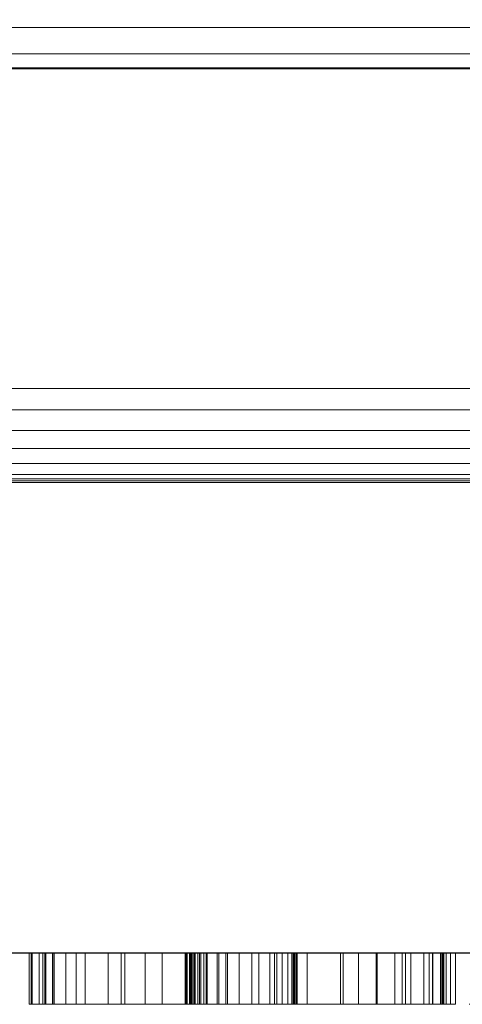
# Model space of a CAD drawing. Extents: x 0 to 1206, y -1106 to 63.
# Drawn here: x 1146 to 1160, y -917 to -885 of the extents above; entities that cross this region are included whole.
import ezdxf

# ---------------------------------------------------------------- set-up
doc = ezdxf.new("R2010")
doc.units = 0
doc.header["$LTSCALE"] = 25
doc.header["$MEASUREMENT"] = 0
for name, color, linetype in [('IQ_200_2D', 1, 'CONTINUOUS'), ('IQ_200_3D', 1, 'CONTINUOUS'), ('IQ_DARKGRAY_3D', 8, 'CONTINUOUS')]:
    doc.layers.add(name, color=color, linetype=linetype)

msp = doc.modelspace()

# ---------------------------------------------------------------- linework, layer by layer
at = {"layer": 'IQ_200_2D', "linetype": 'Continuous'}
msp.add_line((1070.5, -915), (1200, -915), dxfattribs=at)

# ---------------------------------------------------------------- meshes
at = {"layer": 'IQ_200_3D', "lineweight": 5}
mesh = msp.add_polyface(dxfattribs=at)
corners = [(1200, -886.802, 843.184), (0, -886.802, 843.184), (0, -854.982, 811.364), (1200, -854.982, 811.364)]
mesh.append_faces([[corners[k] for k in face] for face in [(0, 1, 2, 3)]])
mesh = msp.add_polyface(dxfattribs=at)
corners = [(1200, -854.982, 811.364), (0, -854.982, 811.364), (0, -915, 690.508), (1200, -915, 690.508)]
mesh.append_faces([[corners[k] for k in face] for face in [(0, 1, 2, 3)]])
mesh = msp.add_polyface(dxfattribs=at)
corners = [(1200, -915, 655.508), (0, -915, 655.508), (0, -858.645, 663.428), (1200, -858.645, 663.428)]
mesh.append_faces([[corners[k] for k in face] for face in [(0, 1, 2, 3)]])
mesh = msp.add_polyface(dxfattribs=at)
corners = [(1200, -886.786, 892.689), (1200, -886.771, 894.482), (1200, -886.33, 896.22), (1200, -885.488, 897.802), (1200, -884.294, 899.139), (1200, -882.815, 900.152), (1200, -881.138, 900.785), (1200, -879.358, 901), (0, -879.358, 901), (0, -881.138, 900.785), (0, -882.815, 900.152), (0, -884.294, 899.139), (0, -885.488, 897.802), (0, -886.33, 896.22), (0, -886.771, 894.482), (0, -886.786, 892.689)]
mesh.append_faces([[corners[k] for k in face] for face in [(1, 14, 15, 0)]], dxfattribs={"vtx0": -1})
mesh.append_faces([[corners[k] for k in face] for face in [(6, 9, 10, 5), (5, 10, 11, 4), (4, 11, 12, 3), (3, 12, 13, 2), (2, 13, 14, 1)]], dxfattribs={"vtx0": -1, "vtx2": -1})
mesh.append_faces([[corners[k] for k in face] for face in [(7, 8, 9, 6)]], dxfattribs={"vtx2": -1})
mesh = msp.add_polyface(dxfattribs=at)
corners = [(1200, -886.786, 892.689), (0, -886.786, 892.689), (0, -899.884, 847.011), (1200, -899.884, 847.011)]
mesh.append_faces([[corners[k] for k in face] for face in [(0, 1, 2, 3)]])
mesh = msp.add_polyface(dxfattribs=at)
corners = [(1200, -897, 843.184), (0, -897, 843.184), (0, -886.802, 843.184), (1200, -886.802, 843.184)]
mesh.append_faces([[corners[k] for k in face] for face in [(0, 1, 2, 3)]])
mesh = msp.add_polyface(dxfattribs=at)
corners = [(1200, -897, 843.184), (1200, -897.688, 843.264), (1200, -898.339, 843.499), (1200, -898.918, 843.877), (1200, -899.396, 844.379), (1200, -899.746, 844.976), (1200, -899.95, 845.637), (1200, -899.997, 846.328), (1200, -899.884, 847.011), (0, -899.884, 847.011), (0, -899.997, 846.328), (0, -899.95, 845.637), (0, -899.746, 844.976), (0, -899.396, 844.379), (0, -898.918, 843.877), (0, -898.339, 843.499), (0, -897.688, 843.264), (0, -897, 843.184)]
mesh.append_faces([[corners[k] for k in face] for face in [(1, 16, 17, 0)]], dxfattribs={"vtx0": -1})
mesh.append_faces([[corners[k] for k in face] for face in [(7, 10, 11, 6), (6, 11, 12, 5), (5, 12, 13, 4), (3, 14, 15, 2), (2, 15, 16, 1), (14, 3, 4, 13)]], dxfattribs={"vtx0": -1, "vtx2": -1})
mesh.append_faces([[corners[k] for k in face] for face in [(8, 9, 10, 7)]], dxfattribs={"vtx2": -1})
mesh = msp.add_polyface(dxfattribs=at)
corners = [(1200, -915, 690.508), (0, -915, 690.508), (0, -915, 655.508), (1200, -915, 655.508)]
mesh.append_faces([[corners[k] for k in face] for face in [(0, 1, 2, 3)]])
at = {"layer": 'IQ_DARKGRAY_3D', "lineweight": 5}
mesh = msp.add_polyface(dxfattribs=at)
corners = [(1158.892, -915, 682.684), (1159.137, -915, 681.797), (1159.233, -915, 680.843), (1159.236, -915, 679.854), (1159.197, -915, 678.866), (1159.173, -915, 677.912), (1154.54, -915, 677.912), (1154.4, -915, 680.859), (1152.996, -915, 681.842), (1152.82, -915, 681.837), (1152.632, -915, 681.822), (1152.438, -915, 681.793), (1152.242, -915, 681.748), (1152.049, -915, 681.684), (1151.864, -915, 681.6), (1151.693, -915, 681.491), (1151.541, -915, 681.357), (1151.412, -915, 681.194), (1151.312, -915, 681), (1151.201, -915, 680.761), (1151.145, -915, 680.514), (1151.135, -915, 680.262), (1151.163, -915, 680.005), (1151.221, -915, 679.748), (1151.301, -915, 679.492), (1151.395, -915, 679.239), (1151.495, -915, 678.993), (1151.592, -915, 678.754), (1152.294, -915, 677.912), (1157.909, -915, 672.858), (1158.879, -915, 671.242), (1159.453, -915, 669.401), (1159.607, -915, 667.43), (1159.313, -915, 665.418), (1158.77, -915, 664.367), (1158.013, -915, 663.463), (1157.085, -915, 662.716), (1156.027, -915, 662.133), (1154.884, -915, 661.721), (1153.698, -915, 661.488), (1152.342, -915, 661.422), (1150.998, -915, 661.564), (1149.716, -915, 661.922), (1148.541, -915, 662.503), (1147.522, -915, 663.313), (1146.81, -915, 664.471), (1146.34, -915, 665.736), (1146.087, -915, 667.083), (1146.021, -915, 668.483), (1146.118, -915, 669.91), (1151.031, -915, 669.91), (1151.05, -915, 669.607), (1151.047, -915, 669.284), (1151.032, -915, 668.946), (1151.011, -915, 668.598), (1150.995, -915, 668.245), (1150.991, -915, 667.892), (1151.007, -915, 667.544), (1151.053, -915, 667.206), (1151.136, -915, 666.883), (1151.265, -915, 666.579), (1151.449, -915, 666.301), (1151.696, -915, 666.053), (1152.014, -915, 665.839), (1153.838, -915, 665.98), (1154.084, -915, 666.228), (1154.265, -915, 666.502), (1154.39, -915, 666.796), (1154.465, -915, 667.104), (1154.501, -915, 667.419), (1154.504, -915, 667.737), (1154.483, -915, 668.051), (1154.445, -915, 668.357), (1154.4, -915, 668.647), (1153.918, -915, 669.412), (1153.342, -915, 670.048), (1152.712, -915, 670.598), (1152.069, -915, 671.1), (1151.452, -915, 671.595), (1149.066, -915, 673.7), (1146.82, -915, 676.929), (1146.551, -915, 677.995), (1146.451, -915, 679.185), (1146.522, -915, 680.438), (1146.768, -915, 681.691), (1147.193, -915, 682.882), (1147.802, -915, 683.948), (1148.951, -915, 684.861), (1150.256, -915, 685.497), (1151.663, -915, 685.86), (1153.116, -915, 685.954), (1154.561, -915, 685.784), (1155.944, -915, 685.351), (1156.523, -915, 685.086), (1157.114, -915, 684.722), (1157.681, -915, 684.281), (1158.19, -915, 683.781), (1158.605, -915, 683.243), (1165.349, -915, 685.773), (1166.572, -915, 685.926), (1167.806, -915, 685.9), (1169.014, -915, 685.688), (1170.155, -915, 685.281), (1171.191, -915, 684.674), (1172.082, -915, 683.857), (1172.789, -915, 682.825), (1173.078, -915, 682.199), (1173.244, -915, 681.531), (1173.319, -915, 680.832), (1173.336, -915, 680.111), (1173.325, -915, 679.377), (1173.319, -915, 678.64), (1173.35, -915, 677.912), (1168.578, -915, 678.052), (1168.437, -915, 680.859), (1167.034, -915, 681.842), (1165.77, -915, 681.561), (1165.209, -915, 680.158), (1165.911, -915, 678.333), (1171.806, -915, 672.998), (1172.8, -915, 671.491), (1173.423, -915, 669.87), (1173.676, -915, 668.188), (1173.558, -915, 666.499), (1173.07, -915, 664.857), (1172.449, -915, 663.944), (1171.683, -915, 663.137), (1170.839, -915, 662.488), (1169.981, -915, 662.049), (1168.395, -915, 661.545), (1166.72, -915, 661.385), (1165.039, -915, 661.574), (1163.432, -915, 662.121), (1161.98, -915, 663.032), (1161.246, -915, 663.818), (1160.71, -915, 664.715), (1160.349, -915, 665.695), (1160.137, -915, 666.732), (1160.051, -915, 667.798), (1160.065, -915, 668.866), (1160.155, -915, 669.91), (1165.068, -915, 670.051), (1165.104, -915, 669.806), (1165.121, -915, 669.541), (1165.124, -915, 669.26), (1165.118, -915, 668.968), (1165.106, -915, 668.667), (1165.094, -915, 668.361), (1165.087, -915, 668.054), (1165.088, -915, 667.751), (1165.103, -915, 667.454), (1165.137, -915, 667.167), (1165.193, -915, 666.895), (1165.276, -915, 666.64), (1165.392, -915, 666.407), (1165.544, -915, 666.2), (1165.738, -915, 666.021), (1165.977, -915, 665.876), (1166.267, -915, 665.767), (1166.612, -915, 665.699), (1168.016, -915, 665.98), (1168.242, -915, 666.255), (1168.398, -915, 666.552), (1168.495, -915, 666.866), (1168.543, -915, 667.191), (1168.551, -915, 667.522), (1168.529, -915, 667.855), (1168.488, -915, 668.185), (1168.437, -915, 668.507), (1167.314, -915, 670.191), (1162.121, -915, 674.823), (1161.325, -915, 675.822), (1160.764, -915, 676.965), (1160.436, -915, 678.21), (1160.342, -915, 679.513), (1160.483, -915, 680.832), (1160.857, -915, 682.123), (1161.135, -915, 682.929), (1161.588, -915, 683.657), (1162.183, -915, 684.296), (1162.889, -915, 684.837), (1163.673, -915, 685.27), (1164.504, -915, 685.585), (1179.106, -915, 661.488), (1174.193, -915, 661.488), (1174.193, -915, 685.492), (1179.106, -915, 685.492), (1137.555, -915, 685.492), (1137.555, -915, 667.243), (1138.397, -915, 666.261), (1139.942, -915, 666.401), (1140.503, -915, 667.664), (1140.503, -915, 685.492), (1145.416, -915, 685.492), (1145.416, -915, 666.541), (1145.276, -915, 665.559), (1143.311, -915, 662.751), (1141.626, -915, 661.769), (1140.503, -915, 661.488), (1138.257, -915, 661.488), (1137.274, -915, 661.628), (1135.309, -915, 662.471), (1134.327, -915, 663.172), (1133.344, -915, 664.436), (1132.923, -915, 665.418), (1132.642, -915, 669.349), (1132.642, -915, 685.492), (1127.027, -915, 685.492), (1131.519, -915, 685.492), (1131.519, -915, 661.488), (1126.185, -915, 661.488), (1122.114, -915, 677.35), (1122.114, -915, 661.488), (1117.762, -915, 661.488), (1117.762, -915, 685.492), (1122.956, -915, 685.492), (1127.027, -915, 670.191), (1089.407, -915, 685.492), (1101.62, -915, 685.492), (1101.62, -915, 681.421), (1094.251, -915, 666.401), (1101.62, -915, 666.401), (1101.62, -915, 661.488), (1088.846, -915, 661.488), (1088.846, -915, 666.401), (1095.864, -915, 681.14), (1089.407, -915, 681), (1106.252, -915, 685.492), (1112.99, -915, 685.492), (1117.482, -915, 661.488), (1112.428, -915, 661.488), (1111.726, -915, 666.12), (1107.656, -915, 666.12), (1106.954, -915, 661.488), (1101.9, -915, 661.488), (1109.621, -915, 681.389), (1108.217, -915, 670.472), (1111.025, -915, 670.472)]
mesh.append_faces([[corners[k] for k in face] for face in [(183, 184, 185, 186)]])
mesh.append_faces([[corners[k] for k in face] for face in [(231, 229, 230)]], dxfattribs={"vtx0": -1})
mesh.append_faces([[corners[k] for k in face] for face in [(69, 32, 68), (76, 29, 75), (4, 6, 3), (45, 60, 44), (24, 82, 23), (167, 122, 166), (149, 138, 148), (170, 118, 169), (100, 115, 99), (234, 236, 232, 233), (228, 235, 227)]], dxfattribs={"vtx0": -1, "vtx1": -1})
mesh.append_faces([[corners[k] for k in face] for face in [(229, 231, 237, 228)]], dxfattribs={"vtx0": -1, "vtx1": -1, "vtx2": -1})
mesh.append_faces([[corners[k] for k in face] for face in [(39, 63, 64, 38), (66, 34, 35, 65), (34, 66, 67, 33), (65, 35, 36, 64), (42, 62, 63, 41), (62, 42, 43, 61), (44, 60, 61, 43), (47, 57, 58), (48, 55, 56), (48, 54, 55), (68, 32, 33, 67), (32, 70, 71), (32, 69, 70), (29, 76, 77, 28), (7, 2, 3, 6), (80, 26, 27, 79), (79, 27, 28), (26, 80, 81, 25), (92, 7, 8, 91), (90, 9, 10), (85, 18, 19), (88, 13, 14), (89, 12, 13, 88), (88, 14, 15), (161, 125, 126, 160), (160, 126, 127), (129, 159, 160), (125, 161, 162), (131, 158, 159), (132, 156, 157), (137, 150, 151), (138, 149, 150, 137), (123, 164, 165, 122), (119, 168, 169, 118), (140, 143, 144, 139), (118, 172, 173, 117), (177, 116, 117, 176), (198, 189, 190), (216, 210, 211), (237, 231, 232, 236), (236, 234, 227, 235), (228, 237, 235)]], dxfattribs={"vtx0": -1, "vtx2": -1})
mesh.append_faces([[corners[k] for k in face] for face in [(64, 36, 37, 38), (63, 39, 40, 41), (49, 51, 52, 53), (7, 94, 95, 96), (160, 127, 128, 129), (159, 129, 130, 131), (118, 170, 171, 172), (117, 173, 174, 175), (114, 103, 104, 105), (116, 179, 180, 181), (116, 177, 178, 179), (190, 196, 197, 198), (189, 198, 199, 200), (189, 200, 201, 202), (188, 203, 204, 205), (216, 208, 209, 210), (225, 218, 219, 220)]], dxfattribs={"vtx0": -1, "vtx3": -1})
mesh.append_faces([[corners[k] for k in face] for face in [(50, 51, 49), (187, 188, 205, 206), (207, 208, 216)]], dxfattribs={"vtx1": -1})
mesh.append_faces([[corners[k] for k in face] for face in [(72, 73, 31), (1, 2, 7, 0), (97, 0, 7, 96), (78, 79, 28, 77), (21, 22, 83), (93, 94, 7, 92), (11, 12, 89), (120, 121, 168, 119), (165, 166, 122), (108, 109, 114, 107), (106, 107, 114, 105), (109, 110, 114), (146, 147, 139, 145), (144, 145, 139), (101, 102, 115, 100), (182, 98, 116, 181), (175, 176, 117), (194, 195, 191, 193), (215, 216, 211, 214), (224, 225, 220, 223)]], dxfattribs={"vtx1": -1, "vtx2": -1})
mesh.append_faces([[corners[k] for k in face] for face in [(59, 60, 45, 46), (58, 59, 46, 47), (56, 57, 47, 48), (53, 54, 48, 49), (71, 72, 31, 32), (30, 31, 73, 74), (29, 30, 74, 75), (81, 82, 24, 25), (82, 83, 22, 23), (20, 21, 83, 84), (19, 20, 84, 85), (90, 91, 8, 9), (10, 11, 89, 90), (15, 16, 87, 88), (17, 18, 85, 86), (16, 17, 86, 87), (157, 158, 131, 132), (155, 156, 132, 133), (154, 155, 133, 134), (153, 154, 134, 135), (152, 153, 135, 136), (151, 152, 136, 137), (162, 163, 124, 125), (163, 164, 123, 124), (121, 122, 167, 168), (110, 111, 113, 114), (147, 148, 138, 139), (102, 103, 114, 115), (115, 116, 98, 99), (195, 196, 190, 191), (188, 189, 202, 203)]], dxfattribs={"vtx1": -1, "vtx3": -1})
mesh.append_faces([[corners[k] for k in face] for face in [(4, 5, 6), (111, 112, 113), (191, 192, 193)]], dxfattribs={"vtx2": -1})
mesh.append_faces([[corners[k] for k in face] for face in [(140, 141, 142, 143), (211, 212, 213, 214), (220, 221, 222, 223), (225, 226, 217, 218)]], dxfattribs={"vtx3": -1})
mesh = msp.add_polyface(dxfattribs=at)
corners = [(1147.522, -916.644, 663.313), (1146.81, -916.644, 664.471), (1146.34, -916.644, 665.736), (1146.087, -916.644, 667.083), (1146.021, -916.644, 668.483), (1146.118, -916.644, 669.91), (1146.118, -915, 669.91), (1146.021, -915, 668.483), (1146.087, -915, 667.083), (1146.34, -915, 665.736), (1146.81, -915, 664.471), (1147.522, -915, 663.313)]
mesh.append_faces([[corners[k] for k in face] for face in [(3, 8, 9, 2)]], dxfattribs={"vtx0": -1, "vtx2": -1})
mesh.append_faces([[corners[k] for k in face] for face in [(3, 4, 7, 8), (1, 2, 9, 10)]], dxfattribs={"vtx1": -1, "vtx3": -1})
mesh.append_faces([[corners[k] for k in face] for face in [(11, 0, 1, 10)]], dxfattribs={"vtx2": -1})
mesh.append_faces([[corners[k] for k in face] for face in [(4, 5, 6, 7)]], dxfattribs={"vtx3": -1})
mesh = msp.add_polyface(dxfattribs=at)
corners = [(1151.031, -916.644, 669.91), (1151.031, -915, 669.91), (1146.118, -915, 669.91), (1146.118, -916.644, 669.91)]
mesh.append_faces([[corners[k] for k in face] for face in [(0, 1, 2, 3)]])
mesh = msp.add_polyface(dxfattribs=at)
corners = [(1146.82, -916.644, 676.929), (1146.551, -916.644, 677.995), (1146.451, -916.644, 679.185), (1146.522, -916.644, 680.438), (1146.768, -916.644, 681.691), (1147.193, -916.644, 682.882), (1147.802, -916.644, 683.948), (1147.802, -915, 683.948), (1147.193, -915, 682.882), (1146.768, -915, 681.691), (1146.522, -915, 680.438), (1146.451, -915, 679.185), (1146.551, -915, 677.995), (1146.82, -915, 676.929)]
mesh.append_faces([[corners[k] for k in face] for face in [(3, 10, 11, 2)]], dxfattribs={"vtx0": -1, "vtx2": -1})
mesh.append_faces([[corners[k] for k in face] for face in [(4, 5, 8, 9), (9, 10, 3, 4), (1, 2, 11, 12)]], dxfattribs={"vtx1": -1, "vtx3": -1})
mesh.append_faces([[corners[k] for k in face] for face in [(13, 0, 1, 12)]], dxfattribs={"vtx2": -1})
mesh.append_faces([[corners[k] for k in face] for face in [(5, 6, 7, 8)]], dxfattribs={"vtx3": -1})
mesh = msp.add_polyface(dxfattribs=at)
corners = [(1146.82, -916.644, 676.929), (1146.82, -915, 676.929), (1149.066, -915, 673.7), (1149.066, -916.644, 673.7)]
mesh.append_faces([[corners[k] for k in face] for face in [(0, 1, 2, 3)]])
mesh = msp.add_polyface(dxfattribs=at)
corners = [(1153.698, -916.644, 661.488), (1152.342, -916.644, 661.422), (1150.998, -916.644, 661.564), (1149.716, -916.644, 661.922), (1148.541, -916.644, 662.503), (1147.522, -916.644, 663.313), (1147.522, -915, 663.313), (1148.541, -915, 662.503), (1149.716, -915, 661.922), (1150.998, -915, 661.564), (1152.342, -915, 661.422), (1153.698, -915, 661.488)]
mesh.append_faces([[corners[k] for k in face] for face in [(3, 8, 9, 2)]], dxfattribs={"vtx0": -1, "vtx2": -1})
mesh.append_faces([[corners[k] for k in face] for face in [(3, 4, 7, 8), (1, 2, 9, 10)]], dxfattribs={"vtx1": -1, "vtx3": -1})
mesh.append_faces([[corners[k] for k in face] for face in [(11, 0, 1, 10)]], dxfattribs={"vtx2": -1})
mesh.append_faces([[corners[k] for k in face] for face in [(4, 5, 6, 7)]], dxfattribs={"vtx3": -1})
mesh = msp.add_polyface(dxfattribs=at)
corners = [(1147.802, -916.644, 683.948), (1148.951, -916.644, 684.861), (1150.256, -916.644, 685.497), (1151.663, -916.644, 685.86), (1153.116, -916.644, 685.954), (1154.561, -916.644, 685.784), (1155.944, -916.644, 685.351), (1155.944, -915, 685.351), (1154.561, -915, 685.784), (1153.116, -915, 685.954), (1151.663, -915, 685.86), (1150.256, -915, 685.497), (1148.951, -915, 684.861), (1147.802, -915, 683.948)]
mesh.append_faces([[corners[k] for k in face] for face in [(3, 10, 11, 2)]], dxfattribs={"vtx0": -1, "vtx2": -1})
mesh.append_faces([[corners[k] for k in face] for face in [(4, 5, 8, 9), (9, 10, 3, 4), (1, 2, 11, 12)]], dxfattribs={"vtx1": -1, "vtx3": -1})
mesh.append_faces([[corners[k] for k in face] for face in [(13, 0, 1, 12)]], dxfattribs={"vtx2": -1})
mesh.append_faces([[corners[k] for k in face] for face in [(5, 6, 7, 8)]], dxfattribs={"vtx3": -1})
mesh = msp.add_polyface(dxfattribs=at)
corners = [(1149.066, -916.644, 673.7), (1149.066, -915, 673.7), (1151.452, -915, 671.595), (1151.452, -916.644, 671.595)]
mesh.append_faces([[corners[k] for k in face] for face in [(0, 1, 2, 3)]])
mesh = msp.add_polyface(dxfattribs=at)
corners = [(1151.031, -916.644, 669.91), (1151.05, -916.644, 669.607), (1151.047, -916.644, 669.284), (1151.032, -916.644, 668.946), (1151.011, -916.644, 668.598), (1150.995, -916.644, 668.245), (1150.991, -916.644, 667.892), (1151.007, -916.644, 667.544), (1151.053, -916.644, 667.206), (1151.136, -916.644, 666.883), (1151.265, -916.644, 666.579), (1151.449, -916.644, 666.301), (1151.696, -916.644, 666.053), (1152.014, -916.644, 665.839), (1152.014, -915, 665.839), (1151.696, -915, 666.053), (1151.449, -915, 666.301), (1151.265, -915, 666.579), (1151.136, -915, 666.883), (1151.053, -915, 667.206), (1151.007, -915, 667.544), (1150.991, -915, 667.892), (1150.995, -915, 668.245), (1151.011, -915, 668.598), (1151.032, -915, 668.946), (1151.047, -915, 669.284), (1151.05, -915, 669.607), (1151.031, -915, 669.91)]
mesh.append_faces([[corners[k] for k in face] for face in [(23, 4, 5, 22), (22, 5, 6, 21), (26, 1, 2, 25)]], dxfattribs={"vtx0": -1, "vtx2": -1})
mesh.append_faces([[corners[k] for k in face] for face in [(11, 12, 15, 16), (9, 10, 17, 18), (8, 9, 18, 19), (10, 11, 16, 17), (7, 8, 19, 20), (6, 7, 20, 21), (2, 3, 24, 25), (3, 4, 23, 24)]], dxfattribs={"vtx1": -1, "vtx3": -1})
mesh.append_faces([[corners[k] for k in face] for face in [(27, 0, 1, 26)]], dxfattribs={"vtx2": -1})
mesh.append_faces([[corners[k] for k in face] for face in [(12, 13, 14, 15)]], dxfattribs={"vtx3": -1})
mesh = msp.add_polyface(dxfattribs=at)
corners = [(1151.312, -916.644, 681), (1151.201, -916.644, 680.761), (1151.145, -916.644, 680.514), (1151.135, -916.644, 680.262), (1151.163, -916.644, 680.005), (1151.221, -916.644, 679.748), (1151.301, -916.644, 679.492), (1151.395, -916.644, 679.239), (1151.495, -916.644, 678.993), (1151.592, -916.644, 678.754), (1151.592, -915, 678.754), (1151.495, -915, 678.993), (1151.395, -915, 679.239), (1151.301, -915, 679.492), (1151.221, -915, 679.748), (1151.163, -915, 680.005), (1151.135, -915, 680.262), (1151.145, -915, 680.514), (1151.201, -915, 680.761), (1151.312, -915, 681)]
mesh.append_faces([[corners[k] for k in face] for face in [(11, 8, 9, 10)]], dxfattribs={"vtx0": -1})
mesh.append_faces([[corners[k] for k in face] for face in [(13, 6, 7, 12), (12, 7, 8, 11), (14, 5, 6, 13), (5, 14, 15, 4), (18, 1, 2, 17)]], dxfattribs={"vtx0": -1, "vtx2": -1})
mesh.append_faces([[corners[k] for k in face] for face in [(0, 1, 18, 19)]], dxfattribs={"vtx1": -1})
mesh.append_faces([[corners[k] for k in face] for face in [(3, 4, 15, 16), (2, 3, 16, 17)]], dxfattribs={"vtx1": -1, "vtx3": -1})
mesh = msp.add_polyface(dxfattribs=at)
corners = [(1154.4, -916.644, 668.647), (1153.918, -916.644, 669.412), (1153.342, -916.644, 670.048), (1152.712, -916.644, 670.598), (1152.069, -916.644, 671.1), (1151.452, -916.644, 671.595), (1151.452, -915, 671.595), (1152.069, -915, 671.1), (1152.712, -915, 670.598), (1153.342, -915, 670.048), (1153.918, -915, 669.412), (1154.4, -915, 668.647)]
mesh.append_faces([[corners[k] for k in face] for face in [(3, 4, 7, 8), (2, 3, 8, 9), (1, 2, 9, 10)]], dxfattribs={"vtx1": -1, "vtx3": -1})
mesh.append_faces([[corners[k] for k in face] for face in [(11, 0, 1, 10)]], dxfattribs={"vtx2": -1})
mesh.append_faces([[corners[k] for k in face] for face in [(4, 5, 6, 7)]], dxfattribs={"vtx3": -1})
mesh = msp.add_polyface(dxfattribs=at)
corners = [(1157.909, -916.644, 672.858), (1157.909, -915, 672.858), (1152.294, -915, 677.912), (1152.294, -916.644, 677.912)]
mesh.append_faces([[corners[k] for k in face] for face in [(0, 1, 2, 3)]])
mesh = msp.add_polyface(dxfattribs=at)
corners = [(1159.313, -916.644, 665.418), (1158.77, -916.644, 664.367), (1158.013, -916.644, 663.463), (1157.085, -916.644, 662.716), (1156.027, -916.644, 662.133), (1154.884, -916.644, 661.721), (1153.698, -916.644, 661.488), (1153.698, -915, 661.488), (1154.884, -915, 661.721), (1156.027, -915, 662.133), (1157.085, -915, 662.716), (1158.013, -915, 663.463), (1158.77, -915, 664.367), (1159.313, -915, 665.418)]
mesh.append_faces([[corners[k] for k in face] for face in [(3, 10, 11, 2)]], dxfattribs={"vtx0": -1, "vtx2": -1})
mesh.append_faces([[corners[k] for k in face] for face in [(4, 5, 8, 9), (9, 10, 3, 4), (1, 2, 11, 12)]], dxfattribs={"vtx1": -1, "vtx3": -1})
mesh.append_faces([[corners[k] for k in face] for face in [(13, 0, 1, 12)]], dxfattribs={"vtx2": -1})
mesh.append_faces([[corners[k] for k in face] for face in [(5, 6, 7, 8)]], dxfattribs={"vtx3": -1})
mesh = msp.add_polyface(dxfattribs=at)
corners = [(1153.838, -916.644, 665.98), (1154.084, -916.644, 666.228), (1154.265, -916.644, 666.502), (1154.39, -916.644, 666.796), (1154.465, -916.644, 667.104), (1154.501, -916.644, 667.419), (1154.504, -916.644, 667.737), (1154.483, -916.644, 668.051), (1154.445, -916.644, 668.357), (1154.4, -916.644, 668.647), (1154.4, -915, 668.647), (1154.445, -915, 668.357), (1154.483, -915, 668.051), (1154.504, -915, 667.737), (1154.501, -915, 667.419), (1154.465, -915, 667.104), (1154.39, -915, 666.796), (1154.265, -915, 666.502), (1154.084, -915, 666.228), (1153.838, -915, 665.98)]
mesh.append_faces([[corners[k] for k in face] for face in [(11, 8, 9, 10)]], dxfattribs={"vtx0": -1})
mesh.append_faces([[corners[k] for k in face] for face in [(13, 6, 7, 12), (12, 7, 8, 11), (14, 5, 6, 13), (5, 14, 15, 4), (18, 1, 2, 17)]], dxfattribs={"vtx0": -1, "vtx2": -1})
mesh.append_faces([[corners[k] for k in face] for face in [(0, 1, 18, 19)]], dxfattribs={"vtx1": -1})
mesh.append_faces([[corners[k] for k in face] for face in [(3, 4, 15, 16), (2, 3, 16, 17)]], dxfattribs={"vtx1": -1, "vtx3": -1})
mesh = msp.add_polyface(dxfattribs=at)
corners = [(1154.4, -916.644, 680.859), (1154.4, -915, 680.859), (1154.54, -915, 677.912), (1154.54, -916.644, 677.912)]
mesh.append_faces([[corners[k] for k in face] for face in [(0, 1, 2, 3)]])
mesh = msp.add_polyface(dxfattribs=at)
corners = [(1154.54, -916.644, 677.912), (1154.54, -915, 677.912), (1159.173, -915, 677.912), (1159.173, -916.644, 677.912)]
mesh.append_faces([[corners[k] for k in face] for face in [(0, 1, 2, 3)]])
mesh = msp.add_polyface(dxfattribs=at)
corners = [(1155.944, -916.644, 685.351), (1156.523, -916.644, 685.086), (1157.114, -916.644, 684.722), (1157.681, -916.644, 684.281), (1158.19, -916.644, 683.781), (1158.605, -916.644, 683.243), (1158.892, -916.644, 682.684), (1158.892, -915, 682.684), (1158.605, -915, 683.243), (1158.19, -915, 683.781), (1157.681, -915, 684.281), (1157.114, -915, 684.722), (1156.523, -915, 685.086), (1155.944, -915, 685.351)]
mesh.append_faces([[corners[k] for k in face] for face in [(3, 10, 11, 2)]], dxfattribs={"vtx0": -1, "vtx2": -1})
mesh.append_faces([[corners[k] for k in face] for face in [(4, 5, 8, 9), (9, 10, 3, 4), (1, 2, 11, 12)]], dxfattribs={"vtx1": -1, "vtx3": -1})
mesh.append_faces([[corners[k] for k in face] for face in [(13, 0, 1, 12)]], dxfattribs={"vtx2": -1})
mesh.append_faces([[corners[k] for k in face] for face in [(5, 6, 7, 8)]], dxfattribs={"vtx3": -1})
mesh = msp.add_polyface(dxfattribs=at)
corners = [(1157.909, -916.644, 672.858), (1158.879, -916.644, 671.242), (1159.453, -916.644, 669.401), (1159.607, -916.644, 667.43), (1159.313, -916.644, 665.418), (1159.313, -915, 665.418), (1159.607, -915, 667.43), (1159.453, -915, 669.401), (1158.879, -915, 671.242), (1157.909, -915, 672.858)]
mesh.append_faces([[corners[k] for k in face] for face in [(2, 3, 6, 7), (7, 8, 1, 2)]], dxfattribs={"vtx1": -1, "vtx3": -1})
mesh.append_faces([[corners[k] for k in face] for face in [(9, 0, 1, 8)]], dxfattribs={"vtx2": -1})
mesh.append_faces([[corners[k] for k in face] for face in [(3, 4, 5, 6)]], dxfattribs={"vtx3": -1})
mesh = msp.add_polyface(dxfattribs=at)
corners = [(1158.892, -916.644, 682.684), (1159.137, -916.644, 681.797), (1159.233, -916.644, 680.843), (1159.236, -916.644, 679.854), (1159.197, -916.644, 678.866), (1159.173, -916.644, 677.912), (1159.173, -915, 677.912), (1159.197, -915, 678.866), (1159.236, -915, 679.854), (1159.233, -915, 680.843), (1159.137, -915, 681.797), (1158.892, -915, 682.684)]
mesh.append_faces([[corners[k] for k in face] for face in [(3, 8, 9, 2)]], dxfattribs={"vtx0": -1, "vtx2": -1})
mesh.append_faces([[corners[k] for k in face] for face in [(3, 4, 7, 8), (1, 2, 9, 10)]], dxfattribs={"vtx1": -1, "vtx3": -1})
mesh.append_faces([[corners[k] for k in face] for face in [(11, 0, 1, 10)]], dxfattribs={"vtx2": -1})
mesh.append_faces([[corners[k] for k in face] for face in [(4, 5, 6, 7)]], dxfattribs={"vtx3": -1})
mesh = msp.add_polyface(dxfattribs=at)
corners = [(1158.892, -916.644, 682.684), (1158.605, -916.644, 683.243), (1158.19, -916.644, 683.781), (1157.681, -916.644, 684.281), (1157.114, -916.644, 684.722), (1156.523, -916.644, 685.086), (1155.944, -916.644, 685.351), (1154.561, -916.644, 685.784), (1153.116, -916.644, 685.954), (1151.663, -916.644, 685.86), (1150.256, -916.644, 685.497), (1148.951, -916.644, 684.861), (1147.802, -916.644, 683.948), (1147.193, -916.644, 682.882), (1146.768, -916.644, 681.691), (1146.522, -916.644, 680.438), (1146.451, -916.644, 679.185), (1146.551, -916.644, 677.995), (1146.82, -916.644, 676.929), (1149.066, -916.644, 673.7), (1151.452, -916.644, 671.595), (1152.069, -916.644, 671.1), (1152.712, -916.644, 670.598), (1153.342, -916.644, 670.048), (1153.918, -916.644, 669.412), (1154.4, -916.644, 668.647), (1154.445, -916.644, 668.357), (1154.483, -916.644, 668.051), (1154.504, -916.644, 667.737), (1154.501, -916.644, 667.419), (1154.465, -916.644, 667.104), (1154.39, -916.644, 666.796), (1154.265, -916.644, 666.502), (1154.084, -916.644, 666.228), (1153.838, -916.644, 665.98), (1152.014, -916.644, 665.839), (1151.696, -916.644, 666.053), (1151.449, -916.644, 666.301), (1151.265, -916.644, 666.579), (1151.136, -916.644, 666.883), (1151.053, -916.644, 667.206), (1151.007, -916.644, 667.544), (1150.991, -916.644, 667.892), (1150.995, -916.644, 668.245), (1151.011, -916.644, 668.598), (1151.032, -916.644, 668.946), (1151.047, -916.644, 669.284), (1151.05, -916.644, 669.607), (1151.031, -916.644, 669.91), (1146.118, -916.644, 669.91), (1146.021, -916.644, 668.483), (1146.087, -916.644, 667.083), (1146.34, -916.644, 665.736), (1146.81, -916.644, 664.471), (1147.522, -916.644, 663.313), (1148.541, -916.644, 662.503), (1149.716, -916.644, 661.922), (1150.998, -916.644, 661.564), (1152.342, -916.644, 661.422), (1153.698, -916.644, 661.488), (1154.884, -916.644, 661.721), (1156.027, -916.644, 662.133), (1157.085, -916.644, 662.716), (1158.013, -916.644, 663.463), (1158.77, -916.644, 664.367), (1159.313, -916.644, 665.418), (1159.607, -916.644, 667.43), (1159.453, -916.644, 669.401), (1158.879, -916.644, 671.242), (1157.909, -916.644, 672.858), (1152.294, -916.644, 677.912), (1151.592, -916.644, 678.754), (1151.495, -916.644, 678.993), (1151.395, -916.644, 679.239), (1151.301, -916.644, 679.492), (1151.221, -916.644, 679.748), (1151.163, -916.644, 680.005), (1151.135, -916.644, 680.262), (1151.145, -916.644, 680.514), (1151.201, -916.644, 680.761), (1151.312, -916.644, 681), (1151.412, -916.644, 681.194), (1151.541, -916.644, 681.357), (1151.693, -916.644, 681.491), (1151.864, -916.644, 681.6), (1152.049, -916.644, 681.684), (1152.242, -916.644, 681.748), (1152.438, -916.644, 681.793), (1152.632, -916.644, 681.822), (1152.82, -916.644, 681.837), (1152.996, -916.644, 681.842), (1154.4, -916.644, 680.859), (1154.54, -916.644, 677.912), (1159.173, -916.644, 677.912), (1159.197, -916.644, 678.866), (1159.236, -916.644, 679.854), (1159.233, -916.644, 680.843), (1159.137, -916.644, 681.797), (1165.349, -916.644, 685.773), (1164.504, -916.644, 685.585), (1163.673, -916.644, 685.27), (1162.889, -916.644, 684.837), (1162.183, -916.644, 684.296), (1161.588, -916.644, 683.657), (1161.135, -916.644, 682.929), (1160.857, -916.644, 682.123), (1160.483, -916.644, 680.832), (1160.342, -916.644, 679.513), (1160.436, -916.644, 678.21), (1160.764, -916.644, 676.965), (1161.325, -916.644, 675.822), (1162.121, -916.644, 674.823), (1167.314, -916.644, 670.191), (1168.437, -916.644, 668.507), (1168.488, -916.644, 668.185), (1168.529, -916.644, 667.855), (1168.551, -916.644, 667.522), (1168.543, -916.644, 667.191), (1168.495, -916.644, 666.866), (1168.398, -916.644, 666.552), (1168.242, -916.644, 666.255), (1168.016, -916.644, 665.98), (1166.612, -916.644, 665.699), (1166.267, -916.644, 665.767), (1165.977, -916.644, 665.876), (1165.738, -916.644, 666.021), (1165.544, -916.644, 666.2), (1165.392, -916.644, 666.407), (1165.276, -916.644, 666.64), (1165.193, -916.644, 666.895), (1165.137, -916.644, 667.167), (1165.103, -916.644, 667.454), (1165.088, -916.644, 667.751), (1165.087, -916.644, 668.054), (1165.094, -916.644, 668.361), (1165.106, -916.644, 668.667), (1165.118, -916.644, 668.968), (1165.124, -916.644, 669.26), (1165.121, -916.644, 669.541), (1165.104, -916.644, 669.806), (1165.068, -916.644, 670.051), (1160.155, -916.644, 669.91), (1160.065, -916.644, 668.866), (1160.051, -916.644, 667.798), (1160.137, -916.644, 666.732), (1160.349, -916.644, 665.695), (1160.71, -916.644, 664.715), (1161.246, -916.644, 663.818), (1161.98, -916.644, 663.032), (1163.432, -916.644, 662.121), (1165.039, -916.644, 661.574), (1166.72, -916.644, 661.385), (1168.395, -916.644, 661.545), (1169.981, -916.644, 662.049), (1170.839, -916.644, 662.488), (1171.683, -916.644, 663.137), (1172.449, -916.644, 663.944), (1173.07, -916.644, 664.857), (1173.558, -916.644, 666.499), (1173.676, -916.644, 668.188), (1173.423, -916.644, 669.87), (1172.8, -916.644, 671.491), (1171.806, -916.644, 672.998), (1165.911, -916.644, 678.333), (1165.209, -916.644, 680.158), (1165.77, -916.644, 681.561), (1167.034, -916.644, 681.842), (1168.437, -916.644, 680.859), (1168.578, -916.644, 678.052), (1173.35, -916.644, 677.912), (1173.319, -916.644, 678.64), (1173.325, -916.644, 679.377), (1173.336, -916.644, 680.111), (1173.319, -916.644, 680.832), (1173.244, -916.644, 681.531), (1173.078, -916.644, 682.199), (1172.789, -916.644, 682.825), (1172.082, -916.644, 683.857), (1171.191, -916.644, 684.674), (1170.155, -916.644, 685.281), (1169.014, -916.644, 685.688), (1167.806, -916.644, 685.9), (1166.572, -916.644, 685.926), (1179.106, -916.644, 661.488), (1179.106, -916.644, 685.492), (1174.193, -916.644, 685.492), (1174.193, -916.644, 661.488), (1137.555, -916.644, 685.492), (1132.642, -916.644, 685.492), (1132.642, -916.644, 669.349), (1132.923, -916.644, 665.418), (1133.344, -916.644, 664.436), (1134.327, -916.644, 663.172), (1135.309, -916.644, 662.471), (1137.274, -916.644, 661.628), (1138.257, -916.644, 661.488), (1140.503, -916.644, 661.488), (1141.626, -916.644, 661.769), (1143.311, -916.644, 662.751), (1145.276, -916.644, 665.559), (1145.416, -916.644, 666.541), (1145.416, -916.644, 685.492), (1140.503, -916.644, 685.492), (1140.503, -916.644, 667.664), (1139.942, -916.644, 666.401), (1138.397, -916.644, 666.261), (1137.555, -916.644, 667.243), (1127.027, -916.644, 685.492), (1127.027, -916.644, 670.191), (1122.956, -916.644, 685.492), (1117.762, -916.644, 685.492), (1117.762, -916.644, 661.488), (1122.114, -916.644, 661.488), (1122.114, -916.644, 677.35), (1126.185, -916.644, 661.488), (1131.519, -916.644, 661.488), (1131.519, -916.644, 685.492), (1089.407, -916.644, 685.492), (1089.407, -916.644, 681), (1095.864, -916.644, 681.14), (1088.846, -916.644, 666.401), (1088.846, -916.644, 661.488), (1101.62, -916.644, 661.488), (1101.62, -916.644, 666.401), (1094.251, -916.644, 666.401), (1101.62, -916.644, 681.421), (1101.62, -916.644, 685.492), (1106.252, -916.644, 685.492), (1101.9, -916.644, 661.488), (1106.954, -916.644, 661.488), (1107.656, -916.644, 666.12), (1111.726, -916.644, 666.12), (1112.428, -916.644, 661.488), (1117.482, -916.644, 661.488), (1112.99, -916.644, 685.492), (1109.621, -916.644, 681.389), (1111.025, -916.644, 670.472), (1108.217, -916.644, 670.472)]
mesh.append_faces([[corners[k] for k in face] for face in [(183, 184, 185, 186)]])
mesh.append_faces([[corners[k] for k in face] for face in [(208, 215, 216, 207), (233, 231, 232)]], dxfattribs={"vtx0": -1})
mesh.append_faces([[corners[k] for k in face] for face in [(76, 16, 75), (71, 19, 70), (84, 10, 83), (87, 9, 86), (90, 8, 89), (89, 8, 88), (86, 9, 85), (44, 50, 43), (40, 52, 39), (123, 150, 122), (122, 152, 121), (120, 156, 119), (155, 121, 154), (215, 208, 214), (227, 235, 234), (235, 227, 237), (236, 234, 235)]], dxfattribs={"vtx0": -1, "vtx1": -1})
mesh.append_faces([[corners[k] for k in face] for face in [(236, 231, 233, 234)]], dxfattribs={"vtx0": -1, "vtx1": -1, "vtx3": -1})
mesh.append_faces([[corners[k] for k in face] for face in [(74, 16, 17, 73), (78, 14, 15, 77), (14, 78, 79), (16, 74, 75), (45, 49, 50, 44), (39, 52, 53, 38), (38, 53, 54, 37), (13, 80, 81, 12), (12, 81, 82, 11), (11, 82, 83, 10), (88, 8, 9, 87), (85, 9, 10, 84), (55, 36, 37, 54), (56, 35, 36, 55), (51, 41, 42), (35, 58, 59, 34), (34, 61, 62, 33), (49, 45, 46), (69, 22, 23), (92, 94, 95), (69, 23, 24, 68), (67, 26, 27), (66, 29, 30, 65), (65, 30, 31), (68, 24, 25, 67), (134, 142, 143, 133), (129, 145, 146, 128), (127, 147, 148, 126), (128, 146, 147, 127), (130, 144, 145, 129), (166, 182, 98, 165), (167, 178, 179), (171, 167, 168, 170), (108, 163, 164), (149, 125, 126, 148), (144, 130, 131), (150, 123, 124), (157, 118, 119, 156), (158, 117, 118, 157), (206, 191, 192, 205)]], dxfattribs={"vtx0": -1, "vtx2": -1})
mesh.append_faces([[corners[k] for k in face] for face in [(237, 227, 228, 230)]], dxfattribs={"vtx0": -1, "vtx2": -1, "vtx3": -1})
mesh.append_faces([[corners[k] for k in face] for face in [(90, 6, 7, 8), (91, 4, 5, 6), (35, 56, 57, 58), (163, 110, 111, 112), (142, 134, 135, 136), (164, 104, 105, 106), (167, 176, 177, 178), (166, 180, 181, 182), (122, 150, 151, 152), (121, 152, 153, 154), (206, 189, 190, 191), (205, 192, 193, 194), (205, 194, 195, 196), (204, 196, 197, 198), (224, 219, 220, 221)]], dxfattribs={"vtx0": -1, "vtx3": -1})
mesh.append_faces([[corners[k] for k in face] for face in [(93, 94, 92), (229, 230, 228)]], dxfattribs={"vtx1": -1})
mesh.append_faces([[corners[k] for k in face] for face in [(20, 21, 70, 19), (90, 91, 6), (3, 4, 91, 2), (1, 2, 91, 0), (60, 61, 34, 59), (62, 63, 33), (97, 0, 91, 96), (28, 29, 66), (25, 26, 67), (132, 133, 143), (107, 108, 164, 106), (109, 110, 163, 108), (136, 137, 142), (103, 104, 165, 102), (101, 102, 165, 100), (99, 100, 165, 98), (164, 165, 104), (175, 176, 167, 174), (173, 174, 167, 172), (171, 172, 167), (161, 162, 113), (115, 116, 159), (204, 205, 196), (198, 199, 204), (210, 211, 213, 209), (225, 226, 219, 224)]], dxfattribs={"vtx1": -1, "vtx2": -1})
mesh.append_faces([[corners[k] for k in face] for face in [(15, 16, 76, 77), (17, 18, 72, 73), (50, 51, 42, 43), (51, 52, 40, 41), (71, 72, 18, 19), (69, 70, 21, 22), (91, 92, 95, 96), (79, 80, 13, 14), (63, 64, 32, 33), (31, 32, 64, 65), (27, 28, 66, 67), (141, 142, 137, 138), (143, 144, 131, 132), (162, 163, 112, 113), (179, 180, 166, 167), (124, 125, 149, 150), (155, 156, 120, 121), (113, 114, 160, 161), (116, 117, 158, 159), (114, 115, 159, 160), (199, 200, 203, 204), (208, 209, 213, 214), (230, 231, 236, 237)]], dxfattribs={"vtx1": -1, "vtx3": -1})
mesh.append_faces([[corners[k] for k in face] for face in [(47, 48, 49, 46), (139, 140, 141, 138), (168, 169, 170), (187, 188, 189, 206), (201, 202, 203, 200), (211, 212, 213), (217, 218, 219, 226), (222, 223, 224, 221)]], dxfattribs={"vtx2": -1})

doc.saveas('drawing.dxf')
